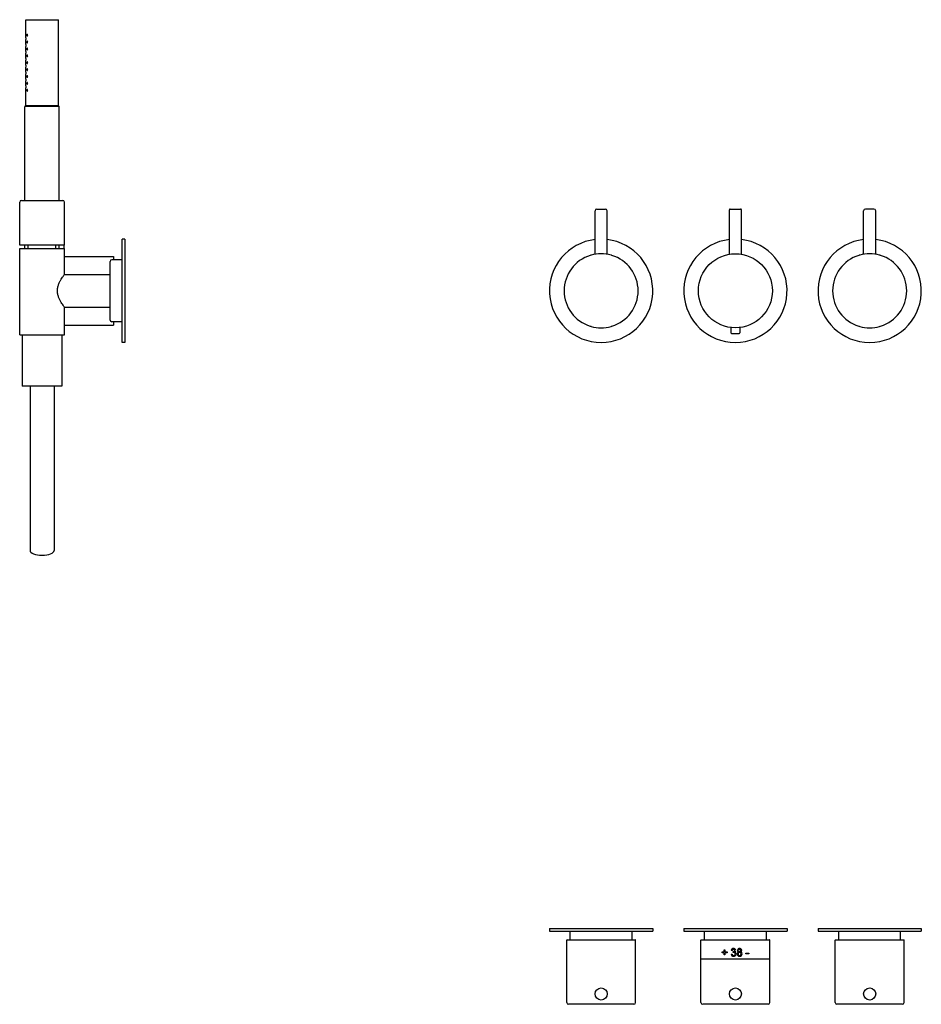
# Model space of a CAD drawing. Extents: x -62 to 1108, y 639 to 2274.
# Drawn here: x -60 to 464, y 904 to 1476 of the extents above; entities that cross this region are included whole.
import ezdxf

# ---------------------------------------------------------------- set-up
doc = ezdxf.new("R2010")
doc.units = 0
doc.header["$LTSCALE"] = 10
doc.layers.get('0').update_dxf_attribs({"color": 2, "linetype": 'CONTINUOUS'})

msp = doc.modelspace()

# ---------------------------------------------------------------- linework, layer by layer
for p, q in [((-56.47, 1475.98), (-37.47, 1475.98)), ((-56.47, 1465.48), (-56.47, 1475.98)), ((-37.47, 1425.98), (-37.47, 1475.98)), ((-56.47, 1461.48), (-56.47, 1464.48)), ((-56.47, 1457.48), (-56.47, 1460.48)), ((-56.47, 1453.48), (-56.47, 1456.48)), ((-56.47, 1449.48), (-56.47, 1452.48)), ((-56.47, 1445.48), (-56.47, 1448.48)), ((-56.47, 1441.48), (-56.47, 1444.48)), ((-56.47, 1437.48), (-56.47, 1440.48)), ((-56.47, 1425.98), (-56.47, 1436.48)), ((-56.47, 1425.98), (-56.97, 1425.48)), ((-36.97, 1425.48), (-56.97, 1425.48)), ((-56.97, 1370.98), (-56.97, 1425.48)), ((-56.47, 1425.98), (-37.47, 1425.98)), ((-37.47, 1425.98), (-56.47, 1425.98)), ((-37.47, 1425.98), (-36.97, 1425.48)), ((-36.97, 1370.98), (-36.97, 1425.48)), ((-59.97, 1344.98), (-59.97, 1369.98)), ((-58.97, 1370.98), (-46.97, 1370.98)), ((-46.97, 1370.98), (-34.97, 1370.98)), ((-33.97, 1344.98), (-33.97, 1369.98)), ((274.29, 1339.69), (274.29, 1364.98)), ((275.29, 1365.98), (280.29, 1365.98)), ((281.29, 1339.69), (281.29, 1364.98)), ((352.29, 1339.69), (352.29, 1365.48)), ((352.79, 1365.98), (358.79, 1365.98)), ((359.29, 1339.69), (359.29, 1365.48)), ((430.29, 1339.69), (430.29, 1364.98)), ((436.29, 1365.98), (431.29, 1365.98)), ((437.29, 1339.69), (437.29, 1364.98)), ((-46.97, 1344.98), (-59.97, 1344.98)), ((-56.97, 1342.98), (-56.97, 1344.98)), ((-54.97, 1342.98), (-54.97, 1344.98)), ((-33.97, 1344.98), (-46.97, 1344.98)), ((-38.97, 1342.98), (-38.97, 1344.98)), ((-36.97, 1342.98), (-36.97, 1344.98)), ((-34.22, 1342.98), (-34.22, 1344.98)), ((-0.47, 1288.48), (-0.47, 1348.48)), ((1.03, 1348.48), (-0.47, 1348.48)), ((1.03, 1348.48), (1.03, 1288.48)), ((-59.97, 1342.98), (-46.97, 1342.98)), ((-59.97, 1305.98), (-59.97, 1342.98)), ((-46.97, 1342.98), (-33.97, 1342.98)), ((-33.97, 1327.98), (-33.97, 1342.98)), ((-33.97, 1338.48), (-5.47, 1338.48)), ((-7.47, 1301.48), (-7.47, 1335.48)), ((-0.47, 1336.48), (-6.47, 1336.48)), ((-5.47, 1338.48), (-5.47, 1336.48)), ((-33.97, 1327.98), (-7.47, 1327.98)), ((-59.97, 1292.98), (-59.97, 1305.98)), ((-33.97, 1308.98), (-7.47, 1308.98)), ((-33.97, 1305.98), (-33.97, 1308.98)), ((-33.97, 1292.98), (-33.97, 1305.98)), ((-0.47, 1300.48), (-6.47, 1300.48)), ((-5.47, 1300.48), (-5.47, 1298.48)), ((-59.97, 1292.98), (-33.97, 1292.98)), ((-58.47, 1292.98), (-58.47, 1262.98)), ((-35.47, 1292.98), (-35.47, 1262.98)), ((-33.97, 1298.48), (-5.47, 1298.48)), ((353.16, 1297.14), (353.16, 1294.13)), ((353.54, 1293.76), (358.04, 1293.76)), ((358.41, 1297.14), (358.41, 1294.13)), ((1.03, 1288.48), (-0.47, 1288.48)), ((-46.97, 1262.98), (-58.47, 1262.98)), ((-53.97, 1262.98), (-53.97, 1167.65)), ((-35.47, 1262.98), (-46.97, 1262.98)), ((-39.97, 1262.98), (-39.97, 1167.65)), ((247.79, 947.95), (307.79, 947.95)), ((247.79, 947.95), (247.79, 946.45)), ((247.79, 946.45), (307.79, 946.45)), ((259.79, 941.45), (259.79, 946.45)), ((295.79, 941.45), (295.79, 946.45)), ((307.79, 947.95), (307.79, 946.45)), ((325.79, 947.95), (385.79, 947.95)), ((325.79, 947.95), (325.79, 946.45)), ((325.79, 946.45), (385.79, 946.45)), ((337.79, 941.45), (337.79, 946.45)), ((373.79, 941.45), (373.79, 946.45)), ((385.79, 947.95), (385.79, 946.45)), ((403.79, 947.95), (463.79, 947.95)), ((403.79, 947.95), (403.79, 946.45)), ((403.79, 946.45), (463.79, 946.45)), ((415.79, 941.45), (415.79, 946.45)), ((451.79, 941.45), (451.79, 946.45)), ((463.79, 947.95), (463.79, 946.45)), ((257.79, 904.95), (257.79, 941.25)), ((257.99, 941.45), (297.59, 941.45)), ((297.79, 904.95), (297.79, 941.25)), ((335.79, 904.95), (335.79, 941.25)), ((335.99, 941.45), (375.59, 941.45)), ((375.79, 904.95), (375.79, 941.25)), ((413.79, 904.95), (413.79, 941.25)), ((413.99, 941.45), (453.59, 941.45)), ((453.79, 904.95), (453.79, 941.25)), ((348.01, 934.37), (349.22, 934.37)), ((348.01, 933.85), (348.01, 934.37)), ((349.22, 933.85), (348.01, 933.85)), ((349.22, 934.37), (349.22, 935.58)), ((349.22, 935.58), (349.74, 935.58)), ((349.22, 932.64), (349.22, 933.85)), ((349.74, 932.64), (349.22, 932.64)), ((349.74, 935.58), (349.74, 934.37)), ((349.74, 934.37), (350.95, 934.37)), ((350.95, 933.85), (349.74, 933.85)), ((349.74, 933.85), (349.74, 932.64)), ((350.95, 934.37), (350.95, 933.85)), ((353.32, 933.1), (353.9, 933.16)), ((353.95, 935.18), (353.38, 935.24)), ((354.41, 934.03), (354.47, 934.54)), ((361.86, 933.22), (361.86, 933.74)), ((361.86, 933.74), (363.53, 933.74)), ((363.53, 933.22), (361.86, 933.22)), ((363.53, 933.74), (363.53, 933.22)), ((335.99, 930.45), (375.59, 930.45)), ((296.79, 903.95), (258.79, 903.95)), ((374.79, 903.95), (336.79, 903.95)), ((452.79, 903.95), (414.79, 903.95))]:
    msp.add_line(p, q)
at = {"flags": 128}
for points in [[(353.9, 933.16), (353.92, 933.06), (353.95, 932.97), (353.98, 932.87), (354.02, 932.78), (354.07, 932.7), (354.11, 932.63), (354.16, 932.57), (354.22, 932.52), (354.28, 932.47), (354.35, 932.43), (354.42, 932.4), (354.49, 932.38), (354.56, 932.37), (354.63, 932.36), (354.7, 932.35), (354.74, 932.35)], [(354.55, 934.54), (354.63, 934.54), (354.71, 934.55), (354.79, 934.56), (354.87, 934.58), (354.94, 934.61), (355.02, 934.64), (355.09, 934.68), (355.16, 934.73), (355.21, 934.77), (355.25, 934.81), (355.29, 934.86), (355.32, 934.91), (355.35, 934.97), (355.37, 935.03), (355.38, 935.09), (355.39, 935.16), (355.4, 935.23)]]:
    msp.add_lwpolyline(points, dxfattribs=at)
for centre, radius in [((355.79, 1318.48), 21.5), ((277.79, 909.95), 3.5), ((355.79, 909.95), 3.5), ((433.79, 909.95), 3.5)]:
    msp.add_circle(centre, radius)
for centre, radius, start, end in [((-58.97, 1369.98), 1, 90, 180), ((-34.97, 1369.98), 1, 0, 90), ((275.29, 1364.98), 1, 90, 180), ((280.29, 1364.98), 1, 0, 90), ((352.79, 1365.48), 0.5, 90, 180), ((358.79, 1365.48), 0.5, 0, 90), ((431.29, 1364.98), 1, 90, 180), ((436.29, 1364.98), 1, 0, 90), ((277.79, 1318.48), 30, 96.6998, 270), ((277.79, 1318.48), 30, 270, 83.3002), ((355.79, 1318.48), 30, 96.6998, 83.3002), ((433.79, 1318.48), 30, 96.6998, 270), ((433.79, 1318.48), 30, 270, 83.3002), ((277.79, 1318.48), 21.5, 107.039, 252.961), ((277.79, 1318.48), 21.5, 105.6504, 107.039), ((277.79, 1318.48), 21.5, 74.3496, 105.6504), ((277.79, 1318.48), 21.5, 72.961, 74.3496), ((277.79, 1318.48), 21.5, 287.039, 72.961), ((433.79, 1318.48), 21.5, 107.039, 252.961), ((433.79, 1318.48), 21.5, 105.6504, 107.039), ((433.79, 1318.48), 21.5, 74.3496, 105.6504), ((433.79, 1318.48), 21.5, 72.961, 74.3496), ((433.79, 1318.48), 21.5, 287.039, 72.961), ((-6.47, 1335.48), 1, 90, 180), ((-6.47, 1301.48), 1, 180, 270), ((277.79, 1318.48), 21.5, 252.961, 254.3496), ((277.79, 1318.48), 21.5, 254.3496, 285.6504), ((277.79, 1318.48), 21.5, 285.6504, 287.039), ((353.54, 1294.13), 0.375, 180, 270), ((358.04, 1294.13), 0.375, 270, 0), ((433.79, 1318.48), 21.5, 252.961, 254.3496), ((433.79, 1318.48), 21.5, 254.3496, 285.6504), ((433.79, 1318.48), 21.5, 285.6504, 287.039), ((257.99, 941.25), 0.2, 90, 180), ((297.59, 941.25), 0.2, 0, 90), ((335.99, 941.25), 0.2, 90, 180), ((375.59, 941.25), 0.2, 0, 90), ((413.99, 941.25), 0.2, 90, 180), ((453.59, 941.25), 0.2, 0, 90), ((354.67, 933.18), 1.35, 183.3251, 272.2661), ((354.64, 935.13), 1.27, 87.7841, 175.0633), ((354.68, 935.15), 0.725, 87.433, 177.9633), ((354.84, 932.61), 1.48, 92.1377, 106.8355), ((354.58, 935.53), 0.989, 263.3, 268.1217), ((354.8, 935.21), 1.19, 9.9941, 95.3675), ((354.76, 935.23), 0.641, 352.9417, 94.3789), ((354.78, 933.26), 1.43, 267.3516, 354.0976), ((354.77, 933.2), 0.857, 267.8868, 2.9996), ((354.82, 933.28), 0.812, 357.0279, 92.331), ((355.02, 935.25), 0.96, 290.8737, 354.6839), ((355.15, 933.33), 1.05, 355.595, 78.6798), ((358.13, 933.19), 1.36, 174.6108, 273.8952), ((357.87, 933.3), 1.09, 102.2829, 184.3695), ((357.84, 935.23), 0.899, 172.0873, 256.5406), ((358.1, 935.23), 1.16, 84.402, 170.3983), ((358.16, 933.15), 0.805, 172.9704, 275.0917), ((358.16, 933.28), 0.806, 86.5635, 183.8787), ((358.15, 935.22), 0.625, 171.878, 277.3023), ((358.15, 935.25), 0.629, 83.5306, 171.2812), ((358.26, 933.26), 0.825, 356.3497, 93.7672), ((358.32, 935.21), 1.18, 9.3581, 95.2502), ((358.28, 935.24), 0.635, 353.0613, 95.6478), ((358.32, 933.19), 1.36, 266.0073, 6.245), ((358.3, 935.22), 0.618, 263.0011, 8.1852), ((358.28, 933.16), 0.807, 266.0217, 3.7627), ((358.6, 935.23), 0.896, 284.4206, 6.655), ((358.53, 933.26), 1.14, 357.0477, 74.8234), ((258.79, 904.95), 1, 180, 270), ((296.79, 904.95), 1, 270, 0), ((336.79, 904.95), 1, 180, 270), ((374.79, 904.95), 1, 270, 0), ((414.79, 904.95), 1, 180, 270), ((452.79, 904.95), 1, 270, 0)]:
    msp.add_arc(centre, radius, start, end)
msp.add_ellipse((-46.97, 1167.65), major_axis=(7, 0), ratio=0.395301, start_param=3.141593, end_param=6.283185)
for points, knots in [([(-56.47, 1465.48), (-56.47, 1465.48), (-56.47, 1465.47), (-56.47, 1465.42), (-56.47, 1465.38), (-56.47, 1465.29), (-56.46, 1465.23), (-56.46, 1465.11), (-56.46, 1465.04), (-56.46, 1464.98)], [2.2605682, 2.2605682, 2.2605682, 2.2605682, 2.4489488, 2.4489488, 2.6373295, 2.6373295, 2.8257102, 2.8257102, 3.0140909, 3.0140909, 3.0140909, 3.0140909]), ([(-56.46, 1464.98), (-56.46, 1464.92), (-56.46, 1464.85), (-56.46, 1464.73), (-56.47, 1464.67), (-56.47, 1464.58), (-56.47, 1464.54), (-56.47, 1464.49), (-56.47, 1464.48), (-56.47, 1464.48)], [0, 0, 0, 0, 0.1883807, 0.1883807, 0.3767614, 0.3767614, 0.5651421, 0.5651421, 0.7535227, 0.7535227, 0.7535227, 0.7535227]), ([(-55.34, 1466.98), (-55.34, 1466.92), (-55.35, 1466.85), (-55.37, 1466.73), (-55.39, 1466.68), (-55.44, 1466.58), (-55.47, 1466.54), (-55.53, 1466.49), (-55.56, 1466.48), (-55.62, 1466.48), (-55.65, 1466.49), (-55.71, 1466.54), (-55.73, 1466.58), (-55.77, 1466.67), (-55.78, 1466.73), (-55.8, 1466.85), (-55.81, 1466.92), (-55.81, 1467.04), (-55.8, 1467.11), (-55.78, 1467.23), (-55.77, 1467.28), (-55.73, 1467.37), (-55.71, 1467.41), (-55.65, 1467.47), (-55.62, 1467.48), (-55.56, 1467.48), (-55.53, 1467.47), (-55.47, 1467.41), (-55.44, 1467.37), (-55.39, 1467.28), (-55.37, 1467.23), (-55.35, 1467.11), (-55.34, 1467.04), (-55.34, 1466.98)], [0, 0, 0, 0, 0.187805, 0.187805, 0.37561, 0.37561, 0.58671, 0.58671, 0.797809, 0.797809, 1.004479, 1.004479, 1.21115, 1.21115, 1.398408, 1.398408, 1.585666, 1.585666, 1.772923, 1.772923, 1.960181, 1.960181, 2.166852, 2.166852, 2.373522, 2.373522, 2.584621, 2.584621, 2.795721, 2.795721, 2.983526, 2.983526, 3.171331, 3.171331, 3.171331, 3.171331]), ([(-56.47, 1461.48), (-56.47, 1461.48), (-56.47, 1461.47), (-56.47, 1461.42), (-56.47, 1461.38), (-56.47, 1461.29), (-56.46, 1461.23), (-56.46, 1461.11), (-56.46, 1461.04), (-56.46, 1460.98)], [2.2605682, 2.2605682, 2.2605682, 2.2605682, 2.4489488, 2.4489488, 2.6373295, 2.6373295, 2.8257102, 2.8257102, 3.0140909, 3.0140909, 3.0140909, 3.0140909]), ([(-56.46, 1460.98), (-56.46, 1460.92), (-56.46, 1460.85), (-56.46, 1460.73), (-56.47, 1460.67), (-56.47, 1460.58), (-56.47, 1460.54), (-56.47, 1460.49), (-56.47, 1460.48), (-56.47, 1460.48)], [0, 0, 0, 0, 0.1883807, 0.1883807, 0.3767614, 0.3767614, 0.5651421, 0.5651421, 0.7535227, 0.7535227, 0.7535227, 0.7535227]), ([(-55.34, 1462.98), (-55.34, 1462.92), (-55.35, 1462.85), (-55.37, 1462.73), (-55.39, 1462.68), (-55.44, 1462.58), (-55.47, 1462.54), (-55.53, 1462.49), (-55.56, 1462.48), (-55.62, 1462.48), (-55.65, 1462.49), (-55.71, 1462.54), (-55.73, 1462.58), (-55.77, 1462.67), (-55.78, 1462.73), (-55.8, 1462.85), (-55.81, 1462.92), (-55.81, 1463.04), (-55.8, 1463.11), (-55.78, 1463.23), (-55.77, 1463.28), (-55.73, 1463.37), (-55.71, 1463.41), (-55.65, 1463.47), (-55.62, 1463.48), (-55.56, 1463.48), (-55.53, 1463.47), (-55.47, 1463.41), (-55.44, 1463.37), (-55.39, 1463.28), (-55.37, 1463.23), (-55.35, 1463.11), (-55.34, 1463.04), (-55.34, 1462.98)], [0, 0, 0, 0, 0.187805, 0.187805, 0.37561, 0.37561, 0.58671, 0.58671, 0.797809, 0.797809, 1.004479, 1.004479, 1.21115, 1.21115, 1.398408, 1.398408, 1.585666, 1.585666, 1.772923, 1.772923, 1.960181, 1.960181, 2.166852, 2.166852, 2.373522, 2.373522, 2.584621, 2.584621, 2.795721, 2.795721, 2.983526, 2.983526, 3.171331, 3.171331, 3.171331, 3.171331]), ([(-55.34, 1458.98), (-55.34, 1458.92), (-55.35, 1458.85), (-55.37, 1458.73), (-55.39, 1458.68), (-55.44, 1458.58), (-55.47, 1458.54), (-55.53, 1458.49), (-55.56, 1458.48), (-55.62, 1458.48), (-55.65, 1458.49), (-55.71, 1458.54), (-55.73, 1458.58), (-55.77, 1458.67), (-55.78, 1458.73), (-55.8, 1458.85), (-55.81, 1458.92), (-55.81, 1459.04), (-55.8, 1459.11), (-55.78, 1459.23), (-55.77, 1459.28), (-55.73, 1459.37), (-55.71, 1459.41), (-55.65, 1459.47), (-55.62, 1459.48), (-55.56, 1459.48), (-55.53, 1459.47), (-55.47, 1459.41), (-55.44, 1459.37), (-55.39, 1459.28), (-55.37, 1459.23), (-55.35, 1459.11), (-55.34, 1459.04), (-55.34, 1458.98)], [0, 0, 0, 0, 0.187805, 0.187805, 0.37561, 0.37561, 0.58671, 0.58671, 0.797809, 0.797809, 1.004479, 1.004479, 1.21115, 1.21115, 1.398408, 1.398408, 1.585666, 1.585666, 1.772923, 1.772923, 1.960181, 1.960181, 2.166852, 2.166852, 2.373522, 2.373522, 2.584621, 2.584621, 2.795721, 2.795721, 2.983526, 2.983526, 3.171331, 3.171331, 3.171331, 3.171331]), ([(-56.47, 1457.48), (-56.47, 1457.48), (-56.47, 1457.47), (-56.47, 1457.42), (-56.47, 1457.38), (-56.47, 1457.29), (-56.46, 1457.23), (-56.46, 1457.11), (-56.46, 1457.04), (-56.46, 1456.98)], [2.2605682, 2.2605682, 2.2605682, 2.2605682, 2.4489488, 2.4489488, 2.6373295, 2.6373295, 2.8257102, 2.8257102, 3.0140909, 3.0140909, 3.0140909, 3.0140909]), ([(-56.46, 1456.98), (-56.46, 1456.92), (-56.46, 1456.85), (-56.46, 1456.73), (-56.47, 1456.67), (-56.47, 1456.58), (-56.47, 1456.54), (-56.47, 1456.49), (-56.47, 1456.48), (-56.47, 1456.48)], [0, 0, 0, 0, 0.1883807, 0.1883807, 0.3767614, 0.3767614, 0.5651421, 0.5651421, 0.7535227, 0.7535227, 0.7535227, 0.7535227]), ([(-56.47, 1453.48), (-56.47, 1453.48), (-56.47, 1453.47), (-56.47, 1453.42), (-56.47, 1453.38), (-56.47, 1453.29), (-56.46, 1453.23), (-56.46, 1453.11), (-56.46, 1453.04), (-56.46, 1452.98)], [2.2605682, 2.2605682, 2.2605682, 2.2605682, 2.4489488, 2.4489488, 2.6373295, 2.6373295, 2.8257102, 2.8257102, 3.0140909, 3.0140909, 3.0140909, 3.0140909]), ([(-56.46, 1452.98), (-56.46, 1452.92), (-56.46, 1452.85), (-56.46, 1452.73), (-56.47, 1452.67), (-56.47, 1452.58), (-56.47, 1452.54), (-56.47, 1452.49), (-56.47, 1452.48), (-56.47, 1452.48)], [0, 0, 0, 0, 0.1883807, 0.1883807, 0.3767614, 0.3767614, 0.5651421, 0.5651421, 0.7535227, 0.7535227, 0.7535227, 0.7535227]), ([(-55.34, 1454.98), (-55.34, 1454.92), (-55.35, 1454.85), (-55.37, 1454.73), (-55.39, 1454.68), (-55.44, 1454.58), (-55.47, 1454.54), (-55.53, 1454.49), (-55.56, 1454.48), (-55.62, 1454.48), (-55.65, 1454.49), (-55.71, 1454.54), (-55.73, 1454.58), (-55.77, 1454.67), (-55.78, 1454.73), (-55.8, 1454.85), (-55.81, 1454.92), (-55.81, 1455.04), (-55.8, 1455.11), (-55.78, 1455.23), (-55.77, 1455.28), (-55.73, 1455.37), (-55.71, 1455.41), (-55.65, 1455.47), (-55.62, 1455.48), (-55.56, 1455.48), (-55.53, 1455.47), (-55.47, 1455.41), (-55.44, 1455.37), (-55.39, 1455.28), (-55.37, 1455.23), (-55.35, 1455.11), (-55.34, 1455.04), (-55.34, 1454.98)], [0, 0, 0, 0, 0.187805, 0.187805, 0.37561, 0.37561, 0.58671, 0.58671, 0.797809, 0.797809, 1.004479, 1.004479, 1.21115, 1.21115, 1.398408, 1.398408, 1.585666, 1.585666, 1.772923, 1.772923, 1.960181, 1.960181, 2.166852, 2.166852, 2.373522, 2.373522, 2.584621, 2.584621, 2.795721, 2.795721, 2.983526, 2.983526, 3.171331, 3.171331, 3.171331, 3.171331]), ([(-56.47, 1449.48), (-56.47, 1449.48), (-56.47, 1449.47), (-56.47, 1449.42), (-56.47, 1449.38), (-56.47, 1449.29), (-56.46, 1449.23), (-56.46, 1449.11), (-56.46, 1449.04), (-56.46, 1448.98)], [2.2605682, 2.2605682, 2.2605682, 2.2605682, 2.4489488, 2.4489488, 2.6373295, 2.6373295, 2.8257102, 2.8257102, 3.0140909, 3.0140909, 3.0140909, 3.0140909]), ([(-56.46, 1448.98), (-56.46, 1448.92), (-56.46, 1448.85), (-56.46, 1448.73), (-56.47, 1448.67), (-56.47, 1448.58), (-56.47, 1448.54), (-56.47, 1448.49), (-56.47, 1448.48), (-56.47, 1448.48)], [0, 0, 0, 0, 0.1883807, 0.1883807, 0.3767614, 0.3767614, 0.5651421, 0.5651421, 0.7535227, 0.7535227, 0.7535227, 0.7535227]), ([(-55.34, 1450.98), (-55.34, 1450.92), (-55.35, 1450.85), (-55.37, 1450.73), (-55.39, 1450.68), (-55.44, 1450.58), (-55.47, 1450.54), (-55.53, 1450.49), (-55.56, 1450.48), (-55.62, 1450.48), (-55.65, 1450.49), (-55.71, 1450.54), (-55.73, 1450.58), (-55.77, 1450.67), (-55.78, 1450.73), (-55.8, 1450.85), (-55.81, 1450.92), (-55.81, 1451.04), (-55.8, 1451.11), (-55.78, 1451.23), (-55.77, 1451.28), (-55.73, 1451.37), (-55.71, 1451.41), (-55.65, 1451.47), (-55.62, 1451.48), (-55.56, 1451.48), (-55.53, 1451.47), (-55.47, 1451.41), (-55.44, 1451.37), (-55.39, 1451.28), (-55.37, 1451.23), (-55.35, 1451.11), (-55.34, 1451.04), (-55.34, 1450.98)], [0, 0, 0, 0, 0.187805, 0.187805, 0.37561, 0.37561, 0.58671, 0.58671, 0.797809, 0.797809, 1.004479, 1.004479, 1.21115, 1.21115, 1.398408, 1.398408, 1.585666, 1.585666, 1.772923, 1.772923, 1.960181, 1.960181, 2.166852, 2.166852, 2.373522, 2.373522, 2.584621, 2.584621, 2.795721, 2.795721, 2.983526, 2.983526, 3.171331, 3.171331, 3.171331, 3.171331]), ([(-55.34, 1446.98), (-55.34, 1446.91), (-55.35, 1446.85), (-55.38, 1446.72), (-55.4, 1446.67), (-55.44, 1446.58), (-55.47, 1446.54), (-55.53, 1446.49), (-55.56, 1446.48), (-55.62, 1446.48), (-55.65, 1446.49), (-55.7, 1446.54), (-55.73, 1446.58), (-55.77, 1446.67), (-55.78, 1446.72), (-55.8, 1446.85), (-55.81, 1446.91), (-55.81, 1447.04), (-55.8, 1447.11), (-55.78, 1447.23), (-55.77, 1447.28), (-55.73, 1447.37), (-55.71, 1447.41), (-55.65, 1447.47), (-55.62, 1447.48), (-55.56, 1447.48), (-55.53, 1447.47), (-55.47, 1447.41), (-55.44, 1447.37), (-55.39, 1447.28), (-55.37, 1447.23), (-55.35, 1447.11), (-55.34, 1447.04), (-55.34, 1446.98)], [0, 0, 0, 0, 0.193649, 0.193649, 0.387298, 0.387298, 0.592587, 0.592587, 0.797877, 0.797877, 1.000222, 1.000222, 1.202568, 1.202568, 1.394161, 1.394161, 1.585755, 1.585755, 1.773013, 1.773013, 1.960271, 1.960271, 2.166941, 2.166941, 2.373611, 2.373611, 2.584711, 2.584711, 2.795811, 2.795811, 2.983616, 2.983616, 3.17142, 3.17142, 3.17142, 3.17142]), ([(-56.47, 1445.48), (-56.47, 1445.48), (-56.47, 1445.47), (-56.47, 1445.42), (-56.47, 1445.38), (-56.47, 1445.29), (-56.46, 1445.23), (-56.46, 1445.11), (-56.46, 1445.04), (-56.46, 1444.98)], [2.2605682, 2.2605682, 2.2605682, 2.2605682, 2.4489488, 2.4489488, 2.6373295, 2.6373295, 2.8257102, 2.8257102, 3.0140909, 3.0140909, 3.0140909, 3.0140909]), ([(-56.46, 1444.98), (-56.46, 1444.92), (-56.46, 1444.85), (-56.46, 1444.73), (-56.47, 1444.67), (-56.47, 1444.58), (-56.47, 1444.54), (-56.47, 1444.49), (-56.47, 1444.48), (-56.47, 1444.48)], [0, 0, 0, 0, 0.1883807, 0.1883807, 0.3767614, 0.3767614, 0.5651421, 0.5651421, 0.7535227, 0.7535227, 0.7535227, 0.7535227]), ([(-55.34, 1442.98), (-55.34, 1442.92), (-55.35, 1442.85), (-55.37, 1442.73), (-55.39, 1442.68), (-55.44, 1442.58), (-55.47, 1442.54), (-55.53, 1442.49), (-55.56, 1442.48), (-55.62, 1442.48), (-55.65, 1442.49), (-55.71, 1442.54), (-55.73, 1442.58), (-55.77, 1442.67), (-55.78, 1442.73), (-55.8, 1442.85), (-55.81, 1442.92), (-55.81, 1443.04), (-55.8, 1443.11), (-55.78, 1443.23), (-55.77, 1443.28), (-55.73, 1443.37), (-55.71, 1443.41), (-55.65, 1443.47), (-55.62, 1443.48), (-55.56, 1443.48), (-55.53, 1443.47), (-55.47, 1443.41), (-55.44, 1443.37), (-55.39, 1443.28), (-55.37, 1443.23), (-55.35, 1443.11), (-55.34, 1443.04), (-55.34, 1442.98)], [0, 0, 0, 0, 0.187805, 0.187805, 0.37561, 0.37561, 0.58671, 0.58671, 0.797809, 0.797809, 1.004479, 1.004479, 1.21115, 1.21115, 1.398408, 1.398408, 1.585666, 1.585666, 1.772923, 1.772923, 1.960181, 1.960181, 2.166852, 2.166852, 2.373522, 2.373522, 2.584621, 2.584621, 2.795721, 2.795721, 2.983526, 2.983526, 3.171331, 3.171331, 3.171331, 3.171331]), ([(-56.47, 1441.48), (-56.47, 1441.48), (-56.47, 1441.47), (-56.47, 1441.42), (-56.47, 1441.38), (-56.47, 1441.29), (-56.46, 1441.23), (-56.46, 1441.11), (-56.46, 1441.04), (-56.46, 1440.98)], [2.2605682, 2.2605682, 2.2605682, 2.2605682, 2.4489488, 2.4489488, 2.6373295, 2.6373295, 2.8257102, 2.8257102, 3.0140909, 3.0140909, 3.0140909, 3.0140909]), ([(-56.46, 1440.98), (-56.46, 1440.92), (-56.46, 1440.85), (-56.46, 1440.73), (-56.47, 1440.67), (-56.47, 1440.58), (-56.47, 1440.54), (-56.47, 1440.49), (-56.47, 1440.48), (-56.47, 1440.48)], [0, 0, 0, 0, 0.1883807, 0.1883807, 0.3767614, 0.3767614, 0.5651421, 0.5651421, 0.7535227, 0.7535227, 0.7535227, 0.7535227]), ([(-56.47, 1437.48), (-56.47, 1437.48), (-56.47, 1437.47), (-56.47, 1437.42), (-56.47, 1437.38), (-56.47, 1437.29), (-56.46, 1437.23), (-56.46, 1437.11), (-56.46, 1437.04), (-56.46, 1436.98)], [2.2605682, 2.2605682, 2.2605682, 2.2605682, 2.4489488, 2.4489488, 2.6373295, 2.6373295, 2.8257102, 2.8257102, 3.0140909, 3.0140909, 3.0140909, 3.0140909]), ([(-56.46, 1436.98), (-56.46, 1436.92), (-56.46, 1436.85), (-56.46, 1436.73), (-56.47, 1436.67), (-56.47, 1436.58), (-56.47, 1436.54), (-56.47, 1436.49), (-56.47, 1436.48), (-56.47, 1436.48)], [0, 0, 0, 0, 0.1883807, 0.1883807, 0.3767614, 0.3767614, 0.5651421, 0.5651421, 0.7535227, 0.7535227, 0.7535227, 0.7535227]), ([(-55.34, 1438.98), (-55.34, 1438.92), (-55.35, 1438.85), (-55.37, 1438.73), (-55.39, 1438.68), (-55.44, 1438.58), (-55.47, 1438.54), (-55.53, 1438.49), (-55.56, 1438.48), (-55.62, 1438.48), (-55.65, 1438.49), (-55.71, 1438.54), (-55.73, 1438.58), (-55.77, 1438.67), (-55.78, 1438.73), (-55.8, 1438.85), (-55.81, 1438.92), (-55.81, 1439.04), (-55.8, 1439.11), (-55.78, 1439.23), (-55.77, 1439.28), (-55.73, 1439.37), (-55.71, 1439.41), (-55.65, 1439.47), (-55.62, 1439.48), (-55.56, 1439.48), (-55.53, 1439.47), (-55.47, 1439.41), (-55.44, 1439.37), (-55.39, 1439.28), (-55.37, 1439.23), (-55.35, 1439.11), (-55.34, 1439.04), (-55.34, 1438.98)], [0, 0, 0, 0, 0.187805, 0.187805, 0.37561, 0.37561, 0.58671, 0.58671, 0.797809, 0.797809, 1.004479, 1.004479, 1.21115, 1.21115, 1.398408, 1.398408, 1.585666, 1.585666, 1.772923, 1.772923, 1.960181, 1.960181, 2.166852, 2.166852, 2.373522, 2.373522, 2.584621, 2.584621, 2.795721, 2.795721, 2.983526, 2.983526, 3.171331, 3.171331, 3.171331, 3.171331]), ([(-55.34, 1434.98), (-55.34, 1434.92), (-55.35, 1434.85), (-55.37, 1434.73), (-55.39, 1434.68), (-55.44, 1434.58), (-55.47, 1434.54), (-55.53, 1434.49), (-55.56, 1434.48), (-55.62, 1434.48), (-55.65, 1434.49), (-55.71, 1434.54), (-55.73, 1434.58), (-55.77, 1434.67), (-55.78, 1434.73), (-55.8, 1434.85), (-55.81, 1434.92), (-55.81, 1435.04), (-55.8, 1435.11), (-55.78, 1435.23), (-55.77, 1435.28), (-55.73, 1435.37), (-55.71, 1435.41), (-55.65, 1435.47), (-55.62, 1435.48), (-55.56, 1435.48), (-55.53, 1435.47), (-55.47, 1435.41), (-55.44, 1435.37), (-55.39, 1435.28), (-55.37, 1435.23), (-55.35, 1435.11), (-55.34, 1435.04), (-55.34, 1434.98)], [0, 0, 0, 0, 0.187805, 0.187805, 0.37561, 0.37561, 0.58671, 0.58671, 0.797809, 0.797809, 1.004479, 1.004479, 1.21115, 1.21115, 1.398408, 1.398408, 1.585666, 1.585666, 1.772923, 1.772923, 1.960181, 1.960181, 2.166852, 2.166852, 2.373522, 2.373522, 2.584621, 2.584621, 2.795721, 2.795721, 2.983526, 2.983526, 3.171331, 3.171331, 3.171331, 3.171331]), ([(-33.97, 1308.98), (-33.97, 1308.98), (-34.02, 1309.04), (-34.2, 1309.29), (-34.34, 1309.48), (-34.69, 1309.98), (-34.9, 1310.28), (-35.35, 1310.97), (-35.6, 1311.36), (-36.09, 1312.17), (-36.36, 1312.64), (-36.88, 1313.65), (-37.14, 1314.2), (-37.58, 1315.35), (-37.77, 1315.96), (-37.97, 1316.89), (-38.02, 1317.21), (-38.08, 1317.84), (-38.1, 1318.16), (-38.1, 1318.8), (-38.08, 1319.11), (-38.02, 1319.75), (-37.97, 1320.06), (-37.77, 1321), (-37.58, 1321.61), (-37.14, 1322.76), (-36.88, 1323.31), (-36.36, 1324.32), (-36.09, 1324.78), (-35.6, 1325.6), (-35.35, 1325.99), (-34.9, 1326.68), (-34.69, 1326.98), (-34.34, 1327.47), (-34.2, 1327.66), (-34.02, 1327.92), (-33.97, 1327.98), (-33.97, 1327.98)], [15.085899, 15.085899, 15.085899, 15.085899, 16.954395, 16.954395, 18.822892, 18.822892, 20.691389, 20.691389, 22.559886, 22.559886, 24.462864, 24.462864, 26.365842, 26.365842, 28.26882, 28.26882, 29.220308, 29.220308, 30.171797, 30.171797, 31.123286, 31.123286, 32.074775, 32.074775, 33.977753, 33.977753, 35.880731, 35.880731, 37.783709, 37.783709, 39.652206, 39.652206, 41.520703, 41.520703, 43.389199, 43.389199, 45.257696, 45.257696, 45.257696, 45.257696])]:
    msp.add_open_spline(points, degree=3, knots=knots)

doc.saveas('drawing.dxf')
